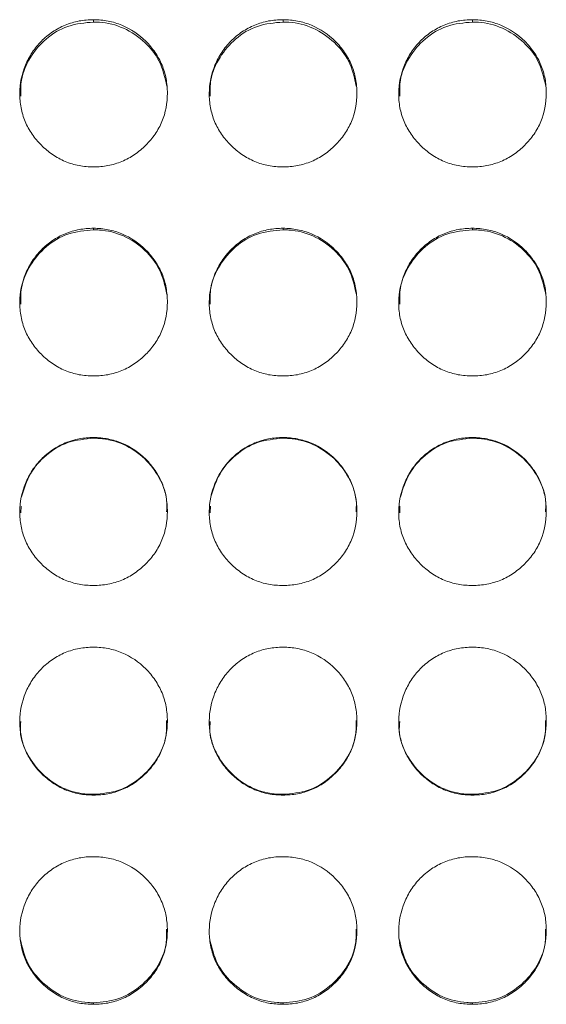
# Model space of a CAD drawing. Units: millimetres. Extents: x 3328 to 3625, y 1837 to 2053.
# Drawn here: x 3457 to 3459, y 1963 to 1967 of the extents above; entities that cross this region are included whole.
import ezdxf

# ---------------------------------------------------------------- set-up
doc = ezdxf.new("R2010")
doc.units = ezdxf.units.MM
doc.layers.add('Греерс', color=7, linetype='Continuous', lineweight=15)

# ---------------------------------------------------------------- blocks, each defined once
blk = doc.blocks.new('ЗВ-150В_спереди')
at = {"layer": 'Греерс', "color": 7, "linetype": 'Continuous', "lineweight": 15}
for p, q in [((120.65, 180.236), (120.65, 180.141)), ((128.35, 180.236), (128.35, 180.141)), ((136.05, 180.236), (136.05, 180.141)), ((120.65, 171.761), (120.65, 171.699)), ((128.35, 171.761), (128.35, 171.699)), ((136.05, 171.761), (136.05, 171.699)), ((120.65, 163.258), (120.65, 163.23)), ((128.35, 163.258), (128.35, 163.23)), ((136.05, 163.258), (136.05, 163.23)), ((117.703, 160.473), (117.692, 160.203)), ((125.403, 160.473), (125.392, 160.203)), ((133.103, 160.473), (133.092, 160.203)), ((120.65, 148.762), (120.65, 148.732)), ((128.35, 148.762), (128.35, 148.732)), ((136.05, 148.762), (136.05, 148.732)), ((120.65, 140.295), (120.65, 140.231)), ((128.35, 140.295), (128.35, 140.231)), ((136.05, 140.295), (136.05, 140.231))]:
    blk.add_line(p, q, dxfattribs=at)
for points, knots in [([(120.65, 180.236), (120.451, 180.236), (120.256, 180.219), (119.871, 180.148), (119.68, 180.092), (119.316, 179.941), (119.144, 179.848), (118.82, 179.629), (118.666, 179.501), (118.391, 179.223), (118.268, 179.071), (118.051, 178.743), (117.959, 178.568), (117.735, 178.028), (117.654, 177.636), (117.648, 177.052), (117.665, 176.854), (117.739, 176.469), (117.794, 176.283), (117.944, 175.922), (118.041, 175.747), (118.262, 175.424), (118.388, 175.274), (118.668, 174.995), (118.82, 174.869), (119.143, 174.649), (119.317, 174.553), (119.681, 174.4), (119.869, 174.345), (120.254, 174.274), (120.452, 174.257), (120.65, 174.257)], [0, 0, 0, 0, 0.0625, 0.0625, 0.125, 0.125, 0.1875, 0.1875, 0.25, 0.25, 0.3125, 0.3125, 0.375, 0.375, 0.5, 0.5, 0.5625, 0.5625, 0.625, 0.625, 0.6875, 0.6875, 0.75, 0.75, 0.8125, 0.8125, 0.875, 0.875, 0.9375, 0.9375, 1, 1, 1, 1]), ([(120.65, 180.141), (120.296, 180.109), (119.596, 180.046), (118.695, 179.498), (118.046, 178.727), (117.681, 177.9), (117.689, 177.348), (117.692, 177.132)], [0, 0, 0, 0, 0.223669, 0.441719, 0.649471, 0.863176, 1, 1, 1, 1]), ([(120.65, 174.257), (120.849, 174.257), (121.044, 174.274), (121.429, 174.346), (121.621, 174.401), (121.985, 174.553), (122.156, 174.647), (122.48, 174.868), (122.633, 174.996), (122.911, 175.274), (123.038, 175.423), (123.261, 175.748), (123.356, 175.921), (123.578, 176.46), (123.649, 176.855), (123.65, 177.442), (123.633, 177.64), (123.562, 178.024), (123.508, 178.21), (123.358, 178.569), (123.261, 178.744), (123.04, 179.067), (122.915, 179.218), (122.496, 179.638), (122.169, 179.86), (121.62, 180.086), (121.432, 180.142), (121.047, 180.217), (120.848, 180.236), (120.65, 180.236)], [0, 0, 0, 0, 0.0625, 0.0625, 0.125, 0.125, 0.1875, 0.1875, 0.25, 0.25, 0.3125, 0.3125, 0.375, 0.375, 0.5, 0.5, 0.5625, 0.5625, 0.625, 0.625, 0.6875, 0.6875, 0.75, 0.75, 0.875, 0.875, 0.9375, 0.9375, 1, 1, 1, 1]), ([(123.628, 177.532), (123.549, 177.887), (123.4, 178.55), (122.742, 179.367), (121.907, 179.94), (121.144, 180.129), (120.73, 180.139), (120.65, 180.141)], [0, 0, 0, 0, 0.250343, 0.468132, 0.712264, 0.944544, 1, 1, 1, 1]), ([(128.35, 180.236), (128.151, 180.236), (127.956, 180.219), (127.571, 180.148), (127.38, 180.092), (127.016, 179.941), (126.844, 179.848), (126.52, 179.629), (126.366, 179.501), (126.091, 179.223), (125.968, 179.071), (125.751, 178.743), (125.659, 178.568), (125.435, 178.028), (125.354, 177.636), (125.348, 177.052), (125.365, 176.854), (125.439, 176.469), (125.494, 176.283), (125.644, 175.922), (125.741, 175.747), (125.962, 175.424), (126.088, 175.274), (126.368, 174.995), (126.52, 174.869), (126.843, 174.649), (127.017, 174.553), (127.381, 174.4), (127.569, 174.345), (127.954, 174.274), (128.152, 174.257), (128.35, 174.257)], [0, 0, 0, 0, 0.0625, 0.0625, 0.125, 0.125, 0.1875, 0.1875, 0.25, 0.25, 0.3125, 0.3125, 0.375, 0.375, 0.5, 0.5, 0.5625, 0.5625, 0.625, 0.625, 0.6875, 0.6875, 0.75, 0.75, 0.8125, 0.8125, 0.875, 0.875, 0.9375, 0.9375, 1, 1, 1, 1]), ([(128.35, 180.141), (127.996, 180.109), (127.296, 180.046), (126.395, 179.498), (125.746, 178.727), (125.381, 177.9), (125.389, 177.348), (125.392, 177.132)], [0, 0, 0, 0, 0.22367, 0.441719, 0.649471, 0.863176, 1, 1, 1, 1]), ([(128.35, 174.257), (128.549, 174.257), (128.744, 174.274), (129.129, 174.346), (129.321, 174.401), (129.685, 174.553), (129.856, 174.647), (130.18, 174.868), (130.333, 174.996), (130.611, 175.274), (130.738, 175.423), (130.961, 175.748), (131.056, 175.921), (131.278, 176.46), (131.349, 176.855), (131.35, 177.442), (131.333, 177.64), (131.262, 178.024), (131.208, 178.21), (131.058, 178.569), (130.961, 178.744), (130.74, 179.067), (130.615, 179.218), (130.196, 179.638), (129.869, 179.86), (129.32, 180.086), (129.132, 180.142), (128.747, 180.217), (128.548, 180.236), (128.35, 180.236)], [0, 0, 0, 0, 0.0625, 0.0625, 0.125, 0.125, 0.1875, 0.1875, 0.25, 0.25, 0.3125, 0.3125, 0.375, 0.375, 0.5, 0.5, 0.5625, 0.5625, 0.625, 0.625, 0.6875, 0.6875, 0.75, 0.75, 0.875, 0.875, 0.9375, 0.9375, 1, 1, 1, 1]), ([(131.328, 177.532), (131.249, 177.887), (131.1, 178.55), (130.442, 179.367), (129.607, 179.94), (128.844, 180.129), (128.43, 180.139), (128.35, 180.141)], [0, 0, 0, 0, 0.250343, 0.468132, 0.712265, 0.944546, 1, 1, 1, 1]), ([(136.05, 180.236), (135.851, 180.236), (135.656, 180.219), (135.271, 180.148), (135.08, 180.092), (134.716, 179.941), (134.544, 179.848), (134.22, 179.629), (134.066, 179.501), (133.791, 179.223), (133.668, 179.071), (133.451, 178.743), (133.359, 178.568), (133.135, 178.028), (133.054, 177.636), (133.048, 177.052), (133.065, 176.854), (133.139, 176.469), (133.194, 176.283), (133.344, 175.922), (133.441, 175.747), (133.662, 175.424), (133.788, 175.274), (134.068, 174.995), (134.22, 174.869), (134.543, 174.649), (134.717, 174.553), (135.081, 174.4), (135.269, 174.345), (135.654, 174.274), (135.852, 174.257), (136.05, 174.257)], [0, 0, 0, 0, 0.0625, 0.0625, 0.125, 0.125, 0.1875, 0.1875, 0.25, 0.25, 0.3125, 0.3125, 0.375, 0.375, 0.5, 0.5, 0.5625, 0.5625, 0.625, 0.625, 0.6875, 0.6875, 0.75, 0.75, 0.8125, 0.8125, 0.875, 0.875, 0.9375, 0.9375, 1, 1, 1, 1]), ([(136.05, 180.141), (135.696, 180.109), (134.996, 180.046), (134.095, 179.498), (133.446, 178.727), (133.081, 177.9), (133.089, 177.348), (133.092, 177.132)], [0, 0, 0, 0, 0.223672, 0.44172, 0.649471, 0.863176, 1, 1, 1, 1]), ([(136.05, 174.257), (136.249, 174.257), (136.444, 174.274), (136.829, 174.346), (137.021, 174.401), (137.385, 174.553), (137.556, 174.647), (137.88, 174.868), (138.033, 174.996), (138.311, 175.274), (138.438, 175.423), (138.661, 175.748), (138.756, 175.921), (138.978, 176.46), (139.049, 176.855), (139.05, 177.442), (139.033, 177.64), (138.962, 178.024), (138.908, 178.21), (138.758, 178.569), (138.661, 178.744), (138.44, 179.067), (138.315, 179.218), (137.896, 179.638), (137.569, 179.86), (137.02, 180.086), (136.832, 180.142), (136.447, 180.217), (136.248, 180.236), (136.05, 180.236)], [0, 0, 0, 0, 0.0625, 0.0625, 0.125, 0.125, 0.1875, 0.1875, 0.25, 0.25, 0.3125, 0.3125, 0.375, 0.375, 0.5, 0.5, 0.5625, 0.5625, 0.625, 0.625, 0.6875, 0.6875, 0.75, 0.75, 0.875, 0.875, 0.9375, 0.9375, 1, 1, 1, 1]), ([(139.028, 177.532), (138.949, 177.887), (138.8, 178.55), (138.142, 179.367), (137.307, 179.94), (136.544, 180.129), (136.13, 180.139), (136.05, 180.141)], [0, 0, 0, 0, 0.250344, 0.468132, 0.712265, 0.944548, 1, 1, 1, 1]), ([(120.65, 171.761), (120.451, 171.76), (120.256, 171.743), (119.871, 171.672), (119.68, 171.616), (119.316, 171.465), (119.144, 171.371), (118.82, 171.15), (118.666, 171.023), (118.391, 170.743), (118.268, 170.591), (118.051, 170.262), (117.959, 170.086), (117.735, 169.544), (117.654, 169.15), (117.648, 168.564), (117.665, 168.366), (117.739, 167.98), (117.794, 167.792), (117.944, 167.43), (118.041, 167.255), (118.262, 166.931), (118.388, 166.78), (118.668, 166.501), (118.82, 166.374), (119.143, 166.153), (119.317, 166.057), (119.681, 165.904), (119.869, 165.849), (120.254, 165.777), (120.452, 165.761), (120.65, 165.761)], [0, 0, 0, 0, 0.0625, 0.0625, 0.125, 0.125, 0.1875, 0.1875, 0.25, 0.25, 0.3125, 0.3125, 0.375, 0.375, 0.5, 0.5, 0.5625, 0.5625, 0.625, 0.625, 0.6875, 0.6875, 0.75, 0.75, 0.8125, 0.8125, 0.875, 0.875, 0.9375, 0.9375, 1, 1, 1, 1]), ([(120.65, 171.699), (120.296, 171.667), (119.596, 171.604), (118.695, 171.054), (118.046, 170.279), (117.681, 169.449), (117.689, 168.895), (117.692, 168.679)], [0, 0, 0, 0, 0.22368, 0.441742, 0.649503, 0.863219, 1, 1, 1, 1]), ([(120.65, 165.761), (120.849, 165.761), (121.044, 165.777), (121.429, 165.849), (121.621, 165.905), (121.985, 166.057), (122.156, 166.152), (122.48, 166.374), (122.633, 166.502), (122.911, 166.78), (123.038, 166.93), (123.261, 167.256), (123.356, 167.43), (123.578, 167.97), (123.649, 168.367), (123.65, 168.955), (123.633, 169.154), (123.562, 169.539), (123.508, 169.726), (123.358, 170.087), (123.261, 170.262), (123.04, 170.587), (122.915, 170.738), (122.496, 171.16), (122.169, 171.383), (121.62, 171.61), (121.432, 171.666), (121.047, 171.742), (120.848, 171.76), (120.65, 171.761)], [0, 0, 0, 0, 0.0625, 0.0625, 0.125, 0.125, 0.1875, 0.1875, 0.25, 0.25, 0.3125, 0.3125, 0.375, 0.375, 0.5, 0.5, 0.5625, 0.5625, 0.625, 0.625, 0.6875, 0.6875, 0.75, 0.75, 0.875, 0.875, 0.9375, 0.9375, 1, 1, 1, 1]), ([(123.629, 169.076), (123.55, 169.434), (123.4, 170.1), (122.742, 170.922), (121.907, 171.497), (121.144, 171.687), (120.73, 171.698), (120.65, 171.699)], [0, 0, 0, 0, 0.251022, 0.468613, 0.712524, 0.944594, 1, 1, 1, 1]), ([(128.35, 171.761), (128.151, 171.76), (127.956, 171.743), (127.571, 171.672), (127.38, 171.616), (127.016, 171.465), (126.844, 171.371), (126.52, 171.15), (126.366, 171.023), (126.091, 170.743), (125.968, 170.591), (125.751, 170.262), (125.659, 170.086), (125.435, 169.544), (125.354, 169.15), (125.348, 168.564), (125.365, 168.366), (125.439, 167.98), (125.494, 167.792), (125.644, 167.43), (125.741, 167.255), (125.962, 166.931), (126.088, 166.78), (126.368, 166.501), (126.52, 166.374), (126.843, 166.153), (127.017, 166.057), (127.381, 165.904), (127.569, 165.849), (127.954, 165.777), (128.152, 165.761), (128.35, 165.761)], [0, 0, 0, 0, 0.0625, 0.0625, 0.125, 0.125, 0.1875, 0.1875, 0.25, 0.25, 0.3125, 0.3125, 0.375, 0.375, 0.5, 0.5, 0.5625, 0.5625, 0.625, 0.625, 0.6875, 0.6875, 0.75, 0.75, 0.8125, 0.8125, 0.875, 0.875, 0.9375, 0.9375, 1, 1, 1, 1]), ([(128.35, 171.699), (127.996, 171.667), (127.296, 171.604), (126.395, 171.054), (125.746, 170.279), (125.381, 169.449), (125.389, 168.895), (125.392, 168.679)], [0, 0, 0, 0, 0.223682, 0.441741, 0.649503, 0.863219, 1, 1, 1, 1]), ([(128.35, 165.761), (128.549, 165.761), (128.744, 165.777), (129.129, 165.849), (129.321, 165.905), (129.685, 166.057), (129.856, 166.152), (130.18, 166.374), (130.333, 166.502), (130.611, 166.78), (130.738, 166.93), (130.961, 167.256), (131.056, 167.43), (131.278, 167.97), (131.349, 168.367), (131.35, 168.955), (131.333, 169.154), (131.262, 169.539), (131.208, 169.726), (131.058, 170.087), (130.961, 170.262), (130.74, 170.587), (130.615, 170.738), (130.196, 171.16), (129.869, 171.383), (129.32, 171.61), (129.132, 171.666), (128.747, 171.742), (128.548, 171.76), (128.35, 171.761)], [0, 0, 0, 0, 0.0625, 0.0625, 0.125, 0.125, 0.1875, 0.1875, 0.25, 0.25, 0.3125, 0.3125, 0.375, 0.375, 0.5, 0.5, 0.5625, 0.5625, 0.625, 0.625, 0.6875, 0.6875, 0.75, 0.75, 0.875, 0.875, 0.9375, 0.9375, 1, 1, 1, 1]), ([(131.329, 169.076), (131.25, 169.434), (131.1, 170.1), (130.442, 170.922), (129.607, 171.497), (128.844, 171.687), (128.43, 171.698), (128.35, 171.699)], [0, 0, 0, 0, 0.2510213, 0.4686131, 0.7125257, 0.9445961, 1, 1, 1, 1]), ([(136.05, 171.761), (135.851, 171.76), (135.656, 171.743), (135.271, 171.672), (135.08, 171.616), (134.716, 171.465), (134.544, 171.371), (134.22, 171.15), (134.066, 171.023), (133.791, 170.743), (133.668, 170.591), (133.451, 170.262), (133.359, 170.086), (133.135, 169.544), (133.054, 169.15), (133.048, 168.564), (133.065, 168.366), (133.139, 167.98), (133.194, 167.792), (133.344, 167.43), (133.441, 167.255), (133.662, 166.931), (133.788, 166.78), (134.068, 166.501), (134.22, 166.374), (134.543, 166.153), (134.717, 166.057), (135.081, 165.904), (135.269, 165.849), (135.654, 165.777), (135.852, 165.761), (136.05, 165.761)], [0, 0, 0, 0, 0.0625, 0.0625, 0.125, 0.125, 0.1875, 0.1875, 0.25, 0.25, 0.3125, 0.3125, 0.375, 0.375, 0.5, 0.5, 0.5625, 0.5625, 0.625, 0.625, 0.6875, 0.6875, 0.75, 0.75, 0.8125, 0.8125, 0.875, 0.875, 0.9375, 0.9375, 1, 1, 1, 1]), ([(136.05, 171.699), (135.696, 171.667), (134.996, 171.604), (134.095, 171.054), (133.446, 170.279), (133.081, 169.449), (133.089, 168.895), (133.092, 168.679)], [0, 0, 0, 0, 0.223683, 0.441742, 0.649504, 0.863219, 1, 1, 1, 1]), ([(136.05, 165.761), (136.249, 165.761), (136.444, 165.777), (136.829, 165.849), (137.021, 165.905), (137.385, 166.057), (137.556, 166.152), (137.88, 166.374), (138.033, 166.502), (138.311, 166.78), (138.438, 166.93), (138.661, 167.256), (138.756, 167.43), (138.978, 167.97), (139.049, 168.367), (139.05, 168.955), (139.033, 169.154), (138.962, 169.539), (138.908, 169.726), (138.758, 170.087), (138.661, 170.262), (138.44, 170.587), (138.315, 170.738), (137.896, 171.16), (137.569, 171.383), (137.02, 171.61), (136.832, 171.666), (136.447, 171.742), (136.248, 171.76), (136.05, 171.761)], [0, 0, 0, 0, 0.0625, 0.0625, 0.125, 0.125, 0.1875, 0.1875, 0.25, 0.25, 0.3125, 0.3125, 0.375, 0.375, 0.5, 0.5, 0.5625, 0.5625, 0.625, 0.625, 0.6875, 0.6875, 0.75, 0.75, 0.875, 0.875, 0.9375, 0.9375, 1, 1, 1, 1]), ([(139.029, 169.076), (138.95, 169.434), (138.8, 170.1), (138.142, 170.922), (137.307, 171.497), (136.544, 171.687), (136.13, 171.698), (136.05, 171.699)], [0, 0, 0, 0, 0.251022, 0.468613, 0.712526, 0.944598, 1, 1, 1, 1]), ([(120.65, 163.258), (120.451, 163.257), (120.256, 163.24), (119.871, 163.168), (119.68, 163.113), (119.316, 162.961), (119.144, 162.866), (118.82, 162.646), (118.666, 162.518), (118.391, 162.238), (118.268, 162.085), (118.051, 161.755), (117.959, 161.579), (117.735, 161.036), (117.654, 160.641), (117.648, 160.054), (117.665, 159.856), (117.739, 159.469), (117.794, 159.281), (117.944, 158.919), (118.041, 158.743), (118.262, 158.419), (118.388, 158.268), (118.668, 157.988), (118.82, 157.862), (119.143, 157.64), (119.317, 157.544), (119.681, 157.39), (119.869, 157.335), (120.254, 157.263), (120.452, 157.247), (120.65, 157.247)], [0, 0, 0, 0, 0.0625, 0.0625, 0.125, 0.125, 0.1875, 0.1875, 0.25, 0.25, 0.3125, 0.3125, 0.375, 0.375, 0.5, 0.5, 0.5625, 0.5625, 0.625, 0.625, 0.6875, 0.6875, 0.75, 0.75, 0.8125, 0.8125, 0.875, 0.875, 0.9375, 0.9375, 1, 1, 1, 1]), ([(120.65, 163.23), (120.295, 163.198), (119.595, 163.134), (118.701, 162.582), (118.024, 161.811), (117.822, 161.175), (117.72, 160.852)], [0, 0, 0, 0, 0.259401, 0.512286, 0.753227, 1, 1, 1, 1]), ([(120.65, 157.247), (120.849, 157.247), (121.044, 157.264), (121.429, 157.336), (121.621, 157.392), (121.985, 157.544), (122.156, 157.639), (122.48, 157.861), (122.633, 157.989), (122.911, 158.268), (123.038, 158.418), (123.261, 158.744), (123.356, 158.918), (123.578, 159.46), (123.649, 159.857), (123.65, 160.446), (123.633, 160.646), (123.562, 161.032), (123.508, 161.219), (123.358, 161.58), (123.261, 161.756), (123.04, 162.081), (122.915, 162.233), (122.496, 162.655), (122.169, 162.878), (121.62, 163.107), (121.432, 163.163), (121.047, 163.238), (120.848, 163.257), (120.65, 163.258)], [0, 0, 0, 0, 0.0625, 0.0625, 0.125, 0.125, 0.1875, 0.1875, 0.25, 0.25, 0.3125, 0.3125, 0.375, 0.375, 0.5, 0.5, 0.5625, 0.5625, 0.625, 0.625, 0.6875, 0.6875, 0.75, 0.75, 0.875, 0.875, 0.9375, 0.9375, 1, 1, 1, 1]), ([(123.617, 160.239), (123.626, 160.36), (123.66, 160.843), (123.374, 161.626), (122.749, 162.451), (121.905, 163.027), (121.144, 163.218), (120.73, 163.228), (120.65, 163.23)], [0, 0, 0, 0, 0.07712, 0.308985, 0.509737, 0.734772, 0.948882, 1, 1, 1, 1]), ([(128.35, 163.258), (128.151, 163.257), (127.956, 163.24), (127.571, 163.168), (127.38, 163.113), (127.016, 162.961), (126.844, 162.866), (126.52, 162.646), (126.366, 162.518), (126.091, 162.238), (125.968, 162.085), (125.751, 161.755), (125.659, 161.579), (125.435, 161.036), (125.354, 160.641), (125.348, 160.054), (125.365, 159.856), (125.439, 159.469), (125.494, 159.281), (125.644, 158.919), (125.741, 158.743), (125.962, 158.419), (126.088, 158.268), (126.368, 157.988), (126.52, 157.862), (126.843, 157.64), (127.017, 157.544), (127.381, 157.39), (127.569, 157.335), (127.954, 157.263), (128.152, 157.247), (128.35, 157.247)], [0, 0, 0, 0, 0.0625, 0.0625, 0.125, 0.125, 0.1875, 0.1875, 0.25, 0.25, 0.3125, 0.3125, 0.375, 0.375, 0.5, 0.5, 0.5625, 0.5625, 0.625, 0.625, 0.6875, 0.6875, 0.75, 0.75, 0.8125, 0.8125, 0.875, 0.875, 0.9375, 0.9375, 1, 1, 1, 1]), ([(128.35, 163.23), (127.995, 163.198), (127.295, 163.134), (126.401, 162.582), (125.724, 161.811), (125.522, 161.175), (125.42, 160.852)], [0, 0, 0, 0, 0.259403, 0.512286, 0.753227, 1, 1, 1, 1]), ([(128.35, 157.247), (128.549, 157.247), (128.744, 157.264), (129.129, 157.336), (129.321, 157.392), (129.685, 157.544), (129.856, 157.639), (130.18, 157.861), (130.333, 157.989), (130.611, 158.268), (130.738, 158.418), (130.961, 158.744), (131.056, 158.918), (131.278, 159.46), (131.349, 159.857), (131.35, 160.446), (131.333, 160.646), (131.262, 161.032), (131.208, 161.219), (131.058, 161.58), (130.961, 161.756), (130.74, 162.081), (130.615, 162.233), (130.196, 162.655), (129.869, 162.878), (129.32, 163.107), (129.132, 163.163), (128.747, 163.238), (128.548, 163.257), (128.35, 163.258)], [0, 0, 0, 0, 0.0625, 0.0625, 0.125, 0.125, 0.1875, 0.1875, 0.25, 0.25, 0.3125, 0.3125, 0.375, 0.375, 0.5, 0.5, 0.5625, 0.5625, 0.625, 0.625, 0.6875, 0.6875, 0.75, 0.75, 0.875, 0.875, 0.9375, 0.9375, 1, 1, 1, 1]), ([(131.317, 160.239), (131.326, 160.36), (131.36, 160.843), (131.074, 161.626), (130.449, 162.451), (129.605, 163.027), (128.844, 163.218), (128.43, 163.228), (128.35, 163.23)], [0, 0, 0, 0, 0.07712, 0.308985, 0.509737, 0.734774, 0.948884, 1, 1, 1, 1]), ([(136.05, 163.258), (135.851, 163.257), (135.656, 163.24), (135.271, 163.168), (135.08, 163.113), (134.716, 162.961), (134.544, 162.866), (134.22, 162.646), (134.066, 162.518), (133.791, 162.238), (133.668, 162.085), (133.451, 161.755), (133.359, 161.579), (133.135, 161.036), (133.054, 160.641), (133.048, 160.054), (133.065, 159.856), (133.139, 159.469), (133.194, 159.281), (133.344, 158.919), (133.441, 158.743), (133.662, 158.419), (133.788, 158.268), (134.068, 157.988), (134.22, 157.862), (134.543, 157.64), (134.717, 157.544), (135.081, 157.39), (135.269, 157.335), (135.654, 157.263), (135.852, 157.247), (136.05, 157.247)], [0, 0, 0, 0, 0.0625, 0.0625, 0.125, 0.125, 0.1875, 0.1875, 0.25, 0.25, 0.3125, 0.3125, 0.375, 0.375, 0.5, 0.5, 0.5625, 0.5625, 0.625, 0.625, 0.6875, 0.6875, 0.75, 0.75, 0.8125, 0.8125, 0.875, 0.875, 0.9375, 0.9375, 1, 1, 1, 1]), ([(136.05, 163.23), (135.695, 163.198), (134.995, 163.134), (134.101, 162.582), (133.424, 161.811), (133.222, 161.175), (133.12, 160.852)], [0, 0, 0, 0, 0.259404, 0.512287, 0.753228, 1, 1, 1, 1]), ([(136.05, 157.247), (136.249, 157.247), (136.444, 157.264), (136.829, 157.336), (137.021, 157.392), (137.385, 157.544), (137.556, 157.639), (137.88, 157.861), (138.033, 157.989), (138.311, 158.268), (138.438, 158.418), (138.661, 158.744), (138.756, 158.918), (138.978, 159.46), (139.049, 159.857), (139.05, 160.446), (139.033, 160.646), (138.962, 161.032), (138.908, 161.219), (138.758, 161.58), (138.661, 161.756), (138.44, 162.081), (138.315, 162.233), (137.896, 162.655), (137.569, 162.878), (137.02, 163.107), (136.832, 163.163), (136.447, 163.238), (136.248, 163.257), (136.05, 163.258)], [0, 0, 0, 0, 0.0625, 0.0625, 0.125, 0.125, 0.1875, 0.1875, 0.25, 0.25, 0.3125, 0.3125, 0.375, 0.375, 0.5, 0.5, 0.5625, 0.5625, 0.625, 0.625, 0.6875, 0.6875, 0.75, 0.75, 0.875, 0.875, 0.9375, 0.9375, 1, 1, 1, 1]), ([(139.017, 160.239), (139.026, 160.36), (139.06, 160.843), (138.774, 161.626), (138.149, 162.451), (137.305, 163.027), (136.544, 163.218), (136.13, 163.228), (136.05, 163.23)], [0, 0, 0, 0, 0.07712, 0.308985, 0.509737, 0.734773, 0.948885, 1, 1, 1, 1]), ([(120.65, 154.742), (120.451, 154.741), (120.256, 154.724), (119.871, 154.653), (119.68, 154.597), (119.316, 154.445), (119.144, 154.351), (118.82, 154.13), (118.666, 154.002), (118.391, 153.722), (118.268, 153.569), (118.051, 153.239), (117.959, 153.063), (117.735, 152.52), (117.654, 152.125), (117.648, 151.538), (117.665, 151.339), (117.739, 150.953), (117.794, 150.765), (117.944, 150.403), (118.041, 150.227), (118.262, 149.903), (118.388, 149.752), (118.668, 149.472), (118.82, 149.346), (119.143, 149.125), (119.317, 149.028), (119.681, 148.875), (119.869, 148.82), (120.254, 148.748), (120.452, 148.732), (120.65, 148.732)], [0, 0, 0, 0, 0.0625, 0.0625, 0.125, 0.125, 0.1875, 0.1875, 0.25, 0.25, 0.3125, 0.3125, 0.375, 0.375, 0.5, 0.5, 0.5625, 0.5625, 0.625, 0.625, 0.6875, 0.6875, 0.75, 0.75, 0.8125, 0.8125, 0.875, 0.875, 0.9375, 0.9375, 1, 1, 1, 1]), ([(120.65, 148.732), (120.849, 148.732), (121.044, 148.749), (121.429, 148.82), (121.621, 148.876), (121.985, 149.029), (122.156, 149.123), (122.48, 149.345), (122.633, 149.474), (122.911, 149.752), (123.038, 149.902), (123.261, 150.228), (123.356, 150.402), (123.578, 150.943), (123.649, 151.341), (123.65, 151.93), (123.633, 152.129), (123.562, 152.515), (123.508, 152.702), (123.358, 153.064), (123.261, 153.24), (123.04, 153.565), (122.915, 153.717), (122.496, 154.139), (122.169, 154.363), (121.62, 154.591), (121.432, 154.647), (121.047, 154.723), (120.848, 154.742), (120.65, 154.742)], [0, 0, 0, 0, 0.0625, 0.0625, 0.125, 0.125, 0.1875, 0.1875, 0.25, 0.25, 0.3125, 0.3125, 0.375, 0.375, 0.5, 0.5, 0.5625, 0.5625, 0.625, 0.625, 0.6875, 0.6875, 0.75, 0.75, 0.875, 0.875, 0.9375, 0.9375, 1, 1, 1, 1]), ([(128.35, 154.742), (128.151, 154.741), (127.956, 154.724), (127.571, 154.653), (127.38, 154.597), (127.016, 154.445), (126.844, 154.351), (126.52, 154.13), (126.366, 154.002), (126.091, 153.722), (125.968, 153.569), (125.751, 153.239), (125.659, 153.063), (125.435, 152.52), (125.354, 152.125), (125.348, 151.538), (125.365, 151.339), (125.439, 150.953), (125.494, 150.765), (125.644, 150.403), (125.741, 150.227), (125.962, 149.903), (126.088, 149.752), (126.368, 149.472), (126.52, 149.346), (126.843, 149.125), (127.017, 149.028), (127.381, 148.875), (127.569, 148.82), (127.954, 148.748), (128.152, 148.732), (128.35, 148.732)], [0, 0, 0, 0, 0.0625, 0.0625, 0.125, 0.125, 0.1875, 0.1875, 0.25, 0.25, 0.3125, 0.3125, 0.375, 0.375, 0.5, 0.5, 0.5625, 0.5625, 0.625, 0.625, 0.6875, 0.6875, 0.75, 0.75, 0.8125, 0.8125, 0.875, 0.875, 0.9375, 0.9375, 1, 1, 1, 1]), ([(128.35, 148.732), (128.549, 148.732), (128.744, 148.749), (129.129, 148.82), (129.321, 148.876), (129.685, 149.029), (129.856, 149.123), (130.18, 149.345), (130.333, 149.474), (130.611, 149.752), (130.738, 149.902), (130.961, 150.228), (131.056, 150.402), (131.278, 150.943), (131.349, 151.341), (131.35, 151.93), (131.333, 152.129), (131.262, 152.515), (131.208, 152.702), (131.058, 153.064), (130.961, 153.24), (130.74, 153.565), (130.615, 153.717), (130.196, 154.139), (129.869, 154.363), (129.32, 154.591), (129.132, 154.647), (128.747, 154.723), (128.548, 154.742), (128.35, 154.742)], [0, 0, 0, 0, 0.0625, 0.0625, 0.125, 0.125, 0.1875, 0.1875, 0.25, 0.25, 0.3125, 0.3125, 0.375, 0.375, 0.5, 0.5, 0.5625, 0.5625, 0.625, 0.625, 0.6875, 0.6875, 0.75, 0.75, 0.875, 0.875, 0.9375, 0.9375, 1, 1, 1, 1]), ([(136.05, 154.742), (135.851, 154.741), (135.656, 154.724), (135.271, 154.653), (135.08, 154.597), (134.716, 154.445), (134.544, 154.351), (134.22, 154.13), (134.066, 154.002), (133.791, 153.722), (133.668, 153.569), (133.451, 153.239), (133.359, 153.063), (133.135, 152.52), (133.054, 152.125), (133.048, 151.538), (133.065, 151.339), (133.139, 150.953), (133.194, 150.765), (133.344, 150.403), (133.441, 150.227), (133.662, 149.903), (133.788, 149.752), (134.068, 149.472), (134.22, 149.346), (134.543, 149.125), (134.717, 149.028), (135.081, 148.875), (135.269, 148.82), (135.654, 148.748), (135.852, 148.732), (136.05, 148.732)], [0, 0, 0, 0, 0.0625, 0.0625, 0.125, 0.125, 0.1875, 0.1875, 0.25, 0.25, 0.3125, 0.3125, 0.375, 0.375, 0.5, 0.5, 0.5625, 0.5625, 0.625, 0.625, 0.6875, 0.6875, 0.75, 0.75, 0.8125, 0.8125, 0.875, 0.875, 0.9375, 0.9375, 1, 1, 1, 1]), ([(136.05, 148.732), (136.249, 148.732), (136.444, 148.749), (136.829, 148.82), (137.021, 148.876), (137.385, 149.029), (137.556, 149.123), (137.88, 149.345), (138.033, 149.474), (138.311, 149.752), (138.438, 149.902), (138.661, 150.228), (138.756, 150.402), (138.978, 150.943), (139.049, 151.341), (139.05, 151.93), (139.033, 152.129), (138.962, 152.515), (138.908, 152.702), (138.758, 153.064), (138.661, 153.24), (138.44, 153.565), (138.315, 153.717), (137.896, 154.139), (137.569, 154.363), (137.02, 154.591), (136.832, 154.647), (136.447, 154.723), (136.248, 154.742), (136.05, 154.742)], [0, 0, 0, 0, 0.0625, 0.0625, 0.125, 0.125, 0.1875, 0.1875, 0.25, 0.25, 0.3125, 0.3125, 0.375, 0.375, 0.5, 0.5, 0.5625, 0.5625, 0.625, 0.625, 0.6875, 0.6875, 0.75, 0.75, 0.875, 0.875, 0.9375, 0.9375, 1, 1, 1, 1]), ([(117.693, 151.722), (117.681, 151.589), (117.642, 151.118), (117.939, 150.349), (118.547, 149.549), (119.389, 148.958), (120.153, 148.771), (120.574, 148.764), (120.65, 148.762)], [0, 0, 0, 0, 0.085154, 0.303025, 0.507216, 0.728615, 0.951071, 1, 1, 1, 1]), ([(120.65, 148.762), (121, 148.793), (121.692, 148.853), (122.582, 149.4), (123.267, 150.167), (123.629, 151.007), (123.62, 151.562), (123.617, 151.757)], [0, 0, 0, 0, 0.221614, 0.438876, 0.646865, 0.87615, 1, 1, 1, 1]), ([(125.392, 151.722), (125.381, 151.589), (125.342, 151.118), (125.639, 150.349), (126.247, 149.549), (127.089, 148.958), (127.853, 148.771), (128.274, 148.764), (128.35, 148.762)], [0, 0, 0, 0, 0.085154, 0.303026, 0.507215, 0.728615, 0.951071, 1, 1, 1, 1]), ([(128.35, 148.762), (128.7, 148.793), (129.392, 148.853), (130.282, 149.4), (130.967, 150.167), (131.329, 151.007), (131.32, 151.562), (131.317, 151.757)], [0, 0, 0, 0, 0.221613, 0.438876, 0.646866, 0.87615, 1, 1, 1, 1]), ([(133.093, 151.722), (133.081, 151.589), (133.042, 151.118), (133.339, 150.349), (133.947, 149.549), (134.789, 148.958), (135.553, 148.771), (135.974, 148.764), (136.05, 148.762)], [0, 0, 0, 0, 0.085154, 0.303026, 0.507215, 0.728615, 0.951071, 1, 1, 1, 1]), ([(136.05, 148.762), (136.4, 148.793), (137.092, 148.853), (137.982, 149.4), (138.667, 150.167), (139.029, 151.007), (139.02, 151.562), (139.017, 151.757)], [0, 0, 0, 0, 0.221612, 0.438876, 0.646865, 0.87615, 1, 1, 1, 1]), ([(120.65, 146.229), (120.451, 146.229), (120.256, 146.212), (119.871, 146.14), (119.68, 146.084), (119.316, 145.933), (119.144, 145.839), (118.82, 145.618), (118.666, 145.49), (118.391, 145.21), (118.268, 145.058), (118.051, 144.728), (117.959, 144.553), (117.735, 144.01), (117.654, 143.616), (117.648, 143.031), (117.665, 142.832), (117.739, 142.446), (117.794, 142.259), (117.944, 141.898), (118.041, 141.722), (118.262, 141.399), (118.388, 141.248), (118.668, 140.969), (118.82, 140.843), (119.143, 140.622), (119.317, 140.526), (119.681, 140.373), (119.869, 140.318), (120.254, 140.247), (120.452, 140.23), (120.65, 140.231)], [0, 0, 0, 0, 0.0625, 0.0625, 0.125, 0.125, 0.1875, 0.1875, 0.25, 0.25, 0.3125, 0.3125, 0.375, 0.375, 0.5, 0.5, 0.5625, 0.5625, 0.625, 0.625, 0.6875, 0.6875, 0.75, 0.75, 0.8125, 0.8125, 0.875, 0.875, 0.9375, 0.9375, 1, 1, 1, 1]), ([(120.65, 140.231), (120.849, 140.23), (121.044, 140.247), (121.429, 140.319), (121.621, 140.375), (121.985, 140.527), (122.156, 140.621), (122.48, 140.842), (122.633, 140.971), (122.911, 141.248), (123.038, 141.398), (123.261, 141.724), (123.356, 141.897), (123.578, 142.437), (123.649, 142.833), (123.65, 143.422), (123.633, 143.621), (123.562, 144.006), (123.508, 144.193), (123.358, 144.554), (123.261, 144.729), (123.04, 145.054), (122.915, 145.206), (122.496, 145.627), (122.169, 145.851), (121.62, 146.079), (121.432, 146.135), (121.047, 146.21), (120.848, 146.229), (120.65, 146.229)], [0, 0, 0, 0, 0.0625, 0.0625, 0.125, 0.125, 0.1875, 0.1875, 0.25, 0.25, 0.3125, 0.3125, 0.375, 0.375, 0.5, 0.5, 0.5625, 0.5625, 0.625, 0.625, 0.6875, 0.6875, 0.75, 0.75, 0.875, 0.875, 0.9375, 0.9375, 1, 1, 1, 1]), ([(128.35, 146.229), (128.151, 146.229), (127.956, 146.212), (127.571, 146.14), (127.38, 146.084), (127.016, 145.933), (126.844, 145.839), (126.52, 145.618), (126.366, 145.49), (126.091, 145.21), (125.968, 145.058), (125.751, 144.728), (125.659, 144.553), (125.435, 144.01), (125.354, 143.616), (125.348, 143.031), (125.365, 142.832), (125.439, 142.446), (125.494, 142.259), (125.644, 141.898), (125.741, 141.722), (125.962, 141.399), (126.088, 141.248), (126.368, 140.969), (126.52, 140.843), (126.843, 140.622), (127.017, 140.526), (127.381, 140.373), (127.569, 140.318), (127.954, 140.247), (128.152, 140.23), (128.35, 140.231)], [0, 0, 0, 0, 0.0625, 0.0625, 0.125, 0.125, 0.1875, 0.1875, 0.25, 0.25, 0.3125, 0.3125, 0.375, 0.375, 0.5, 0.5, 0.5625, 0.5625, 0.625, 0.625, 0.6875, 0.6875, 0.75, 0.75, 0.8125, 0.8125, 0.875, 0.875, 0.9375, 0.9375, 1, 1, 1, 1]), ([(128.35, 140.231), (128.549, 140.23), (128.744, 140.247), (129.129, 140.319), (129.321, 140.375), (129.685, 140.527), (129.856, 140.621), (130.18, 140.842), (130.333, 140.971), (130.611, 141.248), (130.738, 141.398), (130.961, 141.724), (131.056, 141.897), (131.278, 142.437), (131.349, 142.833), (131.35, 143.422), (131.333, 143.621), (131.262, 144.006), (131.208, 144.193), (131.058, 144.554), (130.961, 144.729), (130.74, 145.054), (130.615, 145.206), (130.196, 145.627), (129.869, 145.851), (129.32, 146.079), (129.132, 146.135), (128.747, 146.21), (128.548, 146.229), (128.35, 146.229)], [0, 0, 0, 0, 0.0625, 0.0625, 0.125, 0.125, 0.1875, 0.1875, 0.25, 0.25, 0.3125, 0.3125, 0.375, 0.375, 0.5, 0.5, 0.5625, 0.5625, 0.625, 0.625, 0.6875, 0.6875, 0.75, 0.75, 0.875, 0.875, 0.9375, 0.9375, 1, 1, 1, 1]), ([(136.05, 146.229), (135.851, 146.229), (135.656, 146.212), (135.271, 146.14), (135.08, 146.084), (134.716, 145.933), (134.544, 145.839), (134.22, 145.618), (134.066, 145.49), (133.791, 145.21), (133.668, 145.058), (133.451, 144.728), (133.359, 144.553), (133.135, 144.01), (133.054, 143.616), (133.048, 143.031), (133.065, 142.832), (133.139, 142.446), (133.194, 142.259), (133.344, 141.898), (133.441, 141.722), (133.662, 141.399), (133.788, 141.248), (134.068, 140.969), (134.22, 140.843), (134.543, 140.622), (134.717, 140.526), (135.081, 140.373), (135.269, 140.318), (135.654, 140.247), (135.852, 140.23), (136.05, 140.231)], [0, 0, 0, 0, 0.0625, 0.0625, 0.125, 0.125, 0.1875, 0.1875, 0.25, 0.25, 0.3125, 0.3125, 0.375, 0.375, 0.5, 0.5, 0.5625, 0.5625, 0.625, 0.625, 0.6875, 0.6875, 0.75, 0.75, 0.8125, 0.8125, 0.875, 0.875, 0.9375, 0.9375, 1, 1, 1, 1]), ([(136.05, 140.231), (136.249, 140.23), (136.444, 140.247), (136.829, 140.319), (137.021, 140.375), (137.385, 140.527), (137.556, 140.621), (137.88, 140.842), (138.033, 140.971), (138.311, 141.248), (138.438, 141.398), (138.661, 141.724), (138.756, 141.897), (138.978, 142.437), (139.049, 142.833), (139.05, 143.422), (139.033, 143.621), (138.962, 144.006), (138.908, 144.193), (138.758, 144.554), (138.661, 144.729), (138.44, 145.054), (138.315, 145.206), (137.896, 145.627), (137.569, 145.851), (137.02, 146.079), (136.832, 146.135), (136.447, 146.21), (136.248, 146.229), (136.05, 146.229)], [0, 0, 0, 0, 0.0625, 0.0625, 0.125, 0.125, 0.1875, 0.1875, 0.25, 0.25, 0.3125, 0.3125, 0.375, 0.375, 0.5, 0.5, 0.5625, 0.5625, 0.625, 0.625, 0.6875, 0.6875, 0.75, 0.75, 0.875, 0.875, 0.9375, 0.9375, 1, 1, 1, 1]), ([(120.65, 140.295), (121, 140.325), (121.692, 140.385), (122.582, 140.931), (123.267, 141.696), (123.629, 142.534), (123.62, 143.088), (123.617, 143.283)], [0, 0, 0, 0, 0.221613, 0.438876, 0.646865, 0.87615, 1, 1, 1, 1]), ([(128.35, 140.295), (128.7, 140.325), (129.392, 140.385), (130.282, 140.931), (130.967, 141.696), (131.329, 142.534), (131.32, 143.088), (131.317, 143.283)], [0, 0, 0, 0, 0.221613, 0.438876, 0.646866, 0.87615, 1, 1, 1, 1]), ([(136.05, 140.295), (136.4, 140.325), (137.092, 140.385), (137.982, 140.931), (138.667, 141.696), (139.029, 142.534), (139.02, 143.088), (139.017, 143.283)], [0, 0, 0, 0, 0.221612, 0.438876, 0.646865, 0.87615, 1, 1, 1, 1]), ([(117.677, 142.851), (117.757, 142.519), (117.912, 141.876), (118.555, 141.08), (119.387, 140.49), (120.153, 140.304), (120.574, 140.296), (120.65, 140.295)], [0, 0, 0, 0, 0.237888, 0.461161, 0.703252, 0.946498, 1, 1, 1, 1]), ([(125.377, 142.851), (125.457, 142.519), (125.612, 141.876), (126.255, 141.08), (127.087, 140.49), (127.853, 140.304), (128.274, 140.296), (128.35, 140.295)], [0, 0, 0, 0, 0.237888, 0.461161, 0.703252, 0.946498, 1, 1, 1, 1]), ([(133.077, 142.851), (133.157, 142.519), (133.312, 141.876), (133.955, 141.08), (134.787, 140.49), (135.553, 140.304), (135.974, 140.296), (136.05, 140.295)], [0, 0, 0, 0, 0.237889, 0.461161, 0.703252, 0.946498, 1, 1, 1, 1])]:
    blk.add_open_spline(points, degree=3, knots=knots, dxfattribs=at)

msp = doc.modelspace()

# ---------------------------------------------------------------- block references
at = {"xscale": 0.1, "yscale": 0.1, "zscale": 0.1}
msp.add_blockref('ЗВ-150В_спереди', (3444.7951, 1949.1326), dxfattribs=at)

doc.saveas('drawing.dxf')
